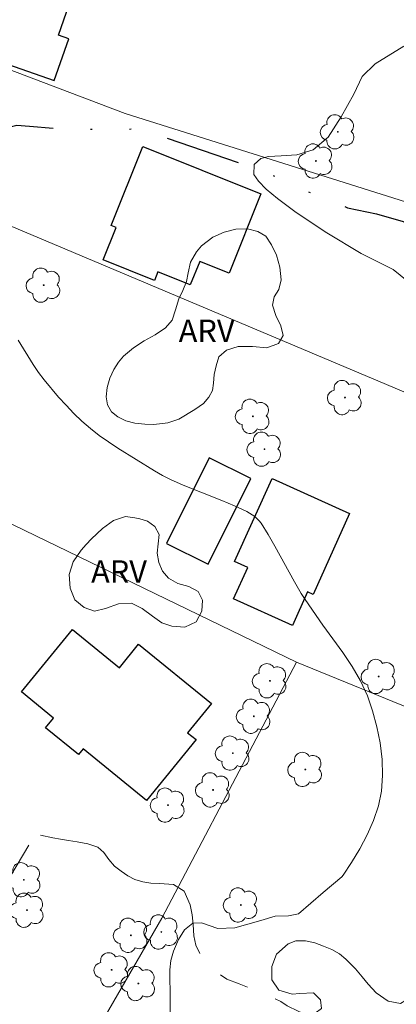
# Model space of a CAD drawing. Units: metres. Extents: x 284097 to 284612, y 1656607 to 1657172.
# Drawn here: x 284470 to 284495, y 1656980 to 1657045 of the extents above; entities that cross this region are included whole.
import ezdxf

# ---------------------------------------------------------------- set-up
doc = ezdxf.new("R2010")
doc.units = ezdxf.units.M
doc.header["$MEASUREMENT"] = 0
doc.linetypes.add('DIVIDE', pattern=[1.25, 0.5, -0.25, 0, -0.25, 0, -0.25])
doc.linetypes.add('Intermitente', pattern=[48, 15, -2, 2, -2, 2, -2, 2, -2, 2, -2, 15])
for name, color, linetype, lineweight, true_color in [('Arvores_Isoladas', 7, 'Continuous', 18, 0x00ff33), ('Curvas_Intermediarias', 7, 'Continuous', 9, 0x783c14), ('Topon_Vegetacao', 7, 'Continuous', 9, 0x00ff33), ('Vegetacao', 7, 'Orla8', 9, 0x00ff33)]:
    doc.layers.add(name, color=color, linetype=linetype, lineweight=lineweight, true_color=true_color)
for name, color, linetype, lineweight in [('Cerca', 8, 'Cerca', 20), ('Edificacoes', 7, 'Continuous', 30), ('Rio_Intermitente', 5, 'Intermitente', 9), ('Vala', 5, 'DIVIDE', 25)]:
    doc.layers.add(name, color=color, linetype=linetype, lineweight=lineweight)
doc.styles.add('Arial', font='arial.ttf', dxfattribs={"height": 1.5})
doc.styles.get("Standard").update_dxf_attribs({"font": 'arial.ttf'})
doc.linetypes.add('Cerca', pattern='A,10,0,["X",Standard,S=1,R=0,X=0,Y=-0.5],0.1', length=10.1)
doc.linetypes.add('Orla8', pattern='A,6,-0.5,["V",Standard,S=1,R=0,X=-0.5,Y=-1],-0.5,6,-0.5,["V",Standard,S=1,R=0,X=-0.5,Y=-1],-0.5', length=14)

# ---------------------------------------------------------------- blocks, each defined once
blk = doc.blocks.new('Arvore')
at = {"layer": 'Arvores_Isoladas'}
blk.add_lwpolyline([(-0.718, 0.493, 0.872324), (-0.722, -0.551, 0.862983), (0.284, -0.827, 0.900105), (0.89, 0.029, 0.863155), (0.262, 0.861, 0.882486)], format="xyb", close=True, dxfattribs=at)
blk.add_circle((0, 0), 0.0286, dxfattribs=at)

msp = doc.modelspace()

# ---------------------------------------------------------------- linework, layer by layer
at = {"layer": 'Cerca', "flags": 128}
for points in [[(284454.346, 1657047.446), (284460.277, 1657045.198), (284476.618, 1657039.003), (284507.483, 1657029.28), (284506.031, 1657023.617)], [(284504.239, 1657016.628), (284475.019, 1657028.955), (284461.663, 1657034.589), (284450.931, 1657039.116)], [(284488.036, 1657002.456), (284458.273, 1657016.86), (284452.436, 1657019.686), (284444.508, 1657023.522)], [(284488.036, 1657002.456), (284479.044, 1656985.381), (284467.952, 1656966.235), (284459.813, 1656972.816)], [(284488.036, 1657002.456), (284498.793, 1656998.052), (284504.498, 1656996.291)], [(284459.813, 1656972.816), (284465.802, 1656982.879), (284470.193, 1656990.263)]]:
    msp.add_lwpolyline(points, dxfattribs=at)
at = {"layer": 'Curvas_Intermediarias', "flags": 128}
for points, elevation in [([(284495.181, 1657043.486), (284493.275, 1657042.321), (284492.392, 1657041.464), (284491.846, 1657040.301), (284490.995, 1657038.792), (284490.134, 1657037.423), (284489.14, 1657036.581), (284488.039, 1657036.255), (284487.004, 1657036.185), (284486.167, 1657036.141), (284485.659, 1657036.003), (284485.203, 1657035.6), (284485.183, 1657034.934), (284485.49, 1657034.485), (284486.005, 1657033.961), (284486.768, 1657033.335), (284487.997, 1657032.399), (284490.038, 1657031.044), (284492.33, 1657029.681), (284494.457, 1657028.608), (284496.23, 1657027.185)], 16), ([(284469.481, 1657023.89), (284470.485, 1657022.278), (284470.837, 1657021.755), (284471.216, 1657021.252), (284472.175, 1657020.113), (284472.678, 1657019.56), (284473.198, 1657019.024), (284473.735, 1657018.509), (284474.292, 1657018.02), (284474.88, 1657017.558), (284475.494, 1657017.125), (284476.126, 1657016.714), (284478.57, 1657015.195), (284479.097, 1657014.884), (284479.641, 1657014.607), (284480.482, 1657014.24), (284483.042, 1657013.215), (284483.888, 1657012.86), (284484.718, 1657012.48), (284485.077, 1657012.274), (284485.246, 1657012.15), (284485.544, 1657011.862), (284485.667, 1657011.699), (284486.142, 1657010.947), (284486.592, 1657010.174), (284487.89, 1657007.808), (284488.337, 1657007.03), (284488.595, 1657006.628), (284489.771, 1657004.914), (284491.107, 1657003.086), (284491.738, 1657002.158), (284492.297, 1657001.203), (284492.75, 1657000.208), (284493.096, 1656999.2), (284493.383, 1656998.144), (284493.599, 1656997.062), (284493.729, 1656995.973), (284493.762, 1656994.898), (284493.685, 1656993.858), (284493.483, 1656992.879), (284493.16, 1656991.904), (284492.738, 1656990.943), (284492.244, 1656990.006), (284491.699, 1656989.105), (284491.13, 1656988.25), (284491.041, 1656988.139), (284489.813, 1656987.102), (284488.163, 1656985.69), (284487.491, 1656985.553), (284486.596, 1656985.528), (284485.653, 1656985.244), (284483.911, 1656984.756), (284482.787, 1656984.701), (284481.707, 1656985.074), (284481.109, 1656985.049), (284480.574, 1656984.622), (284480.165, 1656983.97), (284479.826, 1656983.187), (284479.662, 1656982.573), (284479.59, 1656981.939), (284479.586, 1656981.328), (284479.599, 1656980.533), (284479.606, 1656979.768), (284479.601, 1656979.105)], 17)]:
    msp.add_lwpolyline(points, dxfattribs=dict(at, elevation=elevation))
at = {"layer": 'Edificacoes', "flags": 128}
for points in [[(284473.795, 1657048.917), (284465.355, 1657051.846), (284463.526, 1657046.576), (284466.846, 1657045.424), (284466.081, 1657043.221), (284471.89, 1657041.205), (284472.855, 1657043.985), (284472.166, 1657044.224)], [(284477.798, 1657036.804), (284485.656, 1657033.645), (284483.531, 1657028.359), (284481.577, 1657029.145), (284480.951, 1657027.589), (284478.789, 1657028.458), (284478.558, 1657027.884), (284475.146, 1657029.256), (284476.008, 1657031.399), (284475.678, 1657031.532)], [(284482.214, 1657016.06), (284479.373, 1657010.349), (284482.15, 1657008.967), (284484.991, 1657014.679)], [(284491.561, 1657012.358), (284489.127, 1657006.966), (284488.766, 1657007.129), (284487.756, 1657004.892), (284483.83, 1657006.664), (284484.777, 1657008.762), (284483.899, 1657009.158), (284486.395, 1657014.689)], [(284473.496, 1656996.286), (284471.306, 1656998.069), (284471.836, 1656998.721), (284469.701, 1657000.46), (284473.096, 1657004.629), (284476.225, 1657002.08), (284477.502, 1657003.648), (284482.353, 1656999.698), (284480.767, 1656997.75), (284481.336, 1656997.286), (284478.028, 1656993.223), (284473.803, 1656996.663)]]:
    msp.add_lwpolyline(points, close=True, dxfattribs=at)
at = {"layer": 'Rio_Intermitente', "flags": 128}
msp.add_lwpolyline([(284470.96, 1656990.925), (284471.802, 1656990.734), (284472.301, 1656990.646), (284472.84, 1656990.555), (284473.423, 1656990.478), (284474.129, 1656990.352), (284474.801, 1656990.123), (284475.192, 1656989.773), (284475.524, 1656989.309), (284475.908, 1656988.852), (284476.34, 1656988.513), (284476.797, 1656988.216), (284477.266, 1656987.968), (284477.78, 1656987.804), (284478.315, 1656987.724), (284478.888, 1656987.697), (284479.829, 1656987.624), (284480.546, 1656987.189), (284480.947, 1656986.28), (284481.065, 1656985.619), (284481.135, 1656984.976), (284481.189, 1656984.204), (284481.322, 1656983.588), (284481.617, 1656982.964), (284482.119, 1656982.333), (284482.731, 1656981.762), (284483.377, 1656981.331), (284484.201, 1656981.023), (284485.308, 1656980.596), (284486.368, 1656980.127), (284486.974, 1656979.837), (284487.406, 1656979.552), (284488.144, 1656979.186), (284489.281, 1656978.736), (284490.887, 1656978.092), (284492.675, 1656977.398), (284494.133, 1656976.906), (284495.027, 1656976.556), (284495.935, 1656976.212), (284497.309, 1656975.724), (284498.911, 1656975.107), (284500.24, 1656974.604), (284500.709, 1656974.394), (284501.282, 1656974.131), (284501.965, 1656973.8), (284502.67, 1656973.377), (284503.235, 1656973.023), (284503.77, 1656972.669), (284504.312, 1656972.276), (284504.796, 1656971.869), (284505.191, 1656971.53), (284505.756, 1656970.986), (284506.464, 1656970.293), (284507.191, 1656969.559), (284507.594, 1656969.167), (284508.254, 1656968.463), (284509.184, 1656967.717), (284510.543, 1656966.597), (284511.956, 1656965.292), (284512.894, 1656964.652), (284513.599, 1656964.42), (284514.611, 1656964.426), (284515.243, 1656964.513), (284516.033, 1656964.535), (284516.979, 1656964.351), (284518.072, 1656963.864), (284519.142, 1656963.171), (284519.825, 1656962.679), (284520.161, 1656962.287), (284520.611, 1656961.808), (284521.368, 1656961.089), (284522.371, 1656960.16), (284523.423, 1656959.319), (284524.128, 1656958.759), (284524.704, 1656958.294), (284525.505, 1656957.727), (284526.735, 1656957.015), (284528.289, 1656956.173), (284528.942, 1656955.659), (284529.466, 1656955.278), (284529.943, 1656954.848), (284530.485, 1656954.327), (284531.072, 1656953.653), (284531.607, 1656952.881), (284532.031, 1656952.116), (284532.392, 1656951.546), (284532.662, 1656951.116), (284533.068, 1656950.629), (284533.562, 1656950.164), (284534.219, 1656949.73), (284534.998, 1656949.216), (284535.832, 1656948.561), (284536.519, 1656947.777), (284537.087, 1656946.758), (284537.614, 1656945.621), (284537.964, 1656944.719), (284538.159, 1656944.213), (284538.665, 1656943.35), (284539.262, 1656942.421), (284539.952, 1656941.55), (284540.672, 1656940.823), (284541.417, 1656940.108), (284542.2, 1656939.529), (284543.2, 1656938.969), (284544.116, 1656938.573), (284544.877, 1656938.154), (284545.811, 1656937.594), (284547.129, 1656936.859), (284548.768, 1656935.982), (284550.252, 1656935.144), (284550.894, 1656934.718), (284551.396, 1656934.413), (284551.91, 1656934.166), (284552.504, 1656933.933), (284553.069, 1656933.723), (284553.8, 1656933.472), (284554.317, 1656933.243), (284554.712, 1656933.016)], dxfattribs=at)
at = {"layer": 'Vala', "ltscale": 10, "flags": 128}
msp.add_lwpolyline([(284466.878, 1657037.64), (284469.385, 1657038.215), (284470.24, 1657038.155), (284472.392, 1657037.977), (284474.757, 1657037.961), (284476.168, 1657037.946), (284477.442, 1657037.987), (284478.007, 1657037.834), (284485.785, 1657035.178), (284487.39, 1657034.454), (284489.437, 1657033.498), (284491.428, 1657032.726), (284493.359, 1657032.32), (284495.138, 1657031.799), (284496.815, 1657030.979), (284502.125, 1657030.099), (284503.75, 1657029.663), (284504.707, 1657028.806), (284505.264, 1657027.167), (284505.502, 1657025.618), (284505.535, 1657024.87), (284505.983, 1657023.8), (284507.737, 1657022.397), (284509.99, 1657021.657), (284517.187, 1657018.384), (284521.813, 1657016.356), (284523.491, 1657015.474), (284525.8, 1657014.752), (284527.77, 1657014.683), (284531.862, 1657014.832)], dxfattribs=at)
at = {"layer": 'Vegetacao', "flags": 128}
for points in [[(284480.181, 1657018.647), (284479.456, 1657018.403), (284478.517, 1657018.281), (284477.917, 1657018.311), (284477.261, 1657018.376), (284476.651, 1657018.532), (284476.121, 1657018.787), (284475.692, 1657019.135), (284475.438, 1657019.598), (284475.346, 1657020.129), (284475.403, 1657020.742), (284475.585, 1657021.359), (284475.846, 1657021.942), (284476.163, 1657022.437), (284476.509, 1657022.836), (284477.171, 1657023.394), (284477.871, 1657023.863), (284478.614, 1657024.252), (284479.295, 1657024.713), (284479.743, 1657025.242), (284479.955, 1657025.933), (284480.19, 1657026.666), (284480.448, 1657027.221), (284480.699, 1657027.817), (284480.815, 1657028.392), (284480.953, 1657029.095), (284481.373, 1657029.794), (284481.702, 1657030.192), (284482.459, 1657030.77), (284483.206, 1657031.096), (284483.979, 1657031.291), (284484.765, 1657031.32), (284485.451, 1657031.147), (284485.988, 1657030.821), (284486.371, 1657030.243), (284486.704, 1657029.554), (284486.922, 1657028.765), (284487.006, 1657027.931), (284486.851, 1657027.279), (284486.541, 1657026.799), (284486.427, 1657026.236), (284486.65, 1657025.542), (284486.985, 1657024.855), (284487.132, 1657024.212), (284486.822, 1657023.683), (284486.049, 1657023.383), (284485.088, 1657023.478), (284484.134, 1657023.489), (284483.368, 1657023.234), (284482.861, 1657022.792), (284482.668, 1657022.201), (284482.535, 1657021.605), (284482.503, 1657021.035), (284482.424, 1657020.552), (284482.175, 1657020.108), (284481.836, 1657019.687), (284481.257, 1657019.277)], [(284477.593, 1657012), (284478.092, 1657011.848), (284478.588, 1657011.484), (284478.884, 1657010.96), (284478.803, 1657010.323), (284478.747, 1657009.702), (284478.846, 1657009.096), (284479.105, 1657008.505), (284479.508, 1657008.041), (284480.131, 1657007.692), (284480.861, 1657007.482), (284481.474, 1657007.165), (284481.768, 1657006.579), (284481.728, 1657005.856), (284481.338, 1657005.131), (284480.581, 1657004.773), (284479.724, 1657004.853), (284479.046, 1657005.078), (284478.441, 1657005.511), (284477.748, 1657006.024), (284477.022, 1657006.369), (284476.162, 1657006.329), (284475.296, 1657006.029), (284474.576, 1657005.851), (284473.874, 1657006.089), (284473.25, 1657006.593), (284472.954, 1657007.386), (284472.889, 1657008.295), (284473.142, 1657009.132), (284473.675, 1657009.904), (284474.009, 1657010.281), (284474.366, 1657010.654), (284475.104, 1657011.353), (284475.843, 1657011.883), (284476.635, 1657012.149), (284477.259, 1657012.068)], [(284495.866, 1656977.926), (284495.767, 1656977.835), (284495.342, 1656977.534), (284494.906, 1656977.181), (284494.362, 1656976.526), (284494.072, 1656976.108), (284493.762, 1656975.65), (284493.437, 1656975.192), (284493.077, 1656974.781), (284492.634, 1656974.492), (284492.112, 1656974.334), (284491.523, 1656974.268), (284490.909, 1656974.285), (284490.274, 1656974.393), (284489.681, 1656974.637), (284489.179, 1656974.935), (284488.747, 1656975.293), (284488.39, 1656975.732), (284488.213, 1656976.256), (284488.173, 1656976.851), (284488.255, 1656977.46), (284488.397, 1656977.965), (284488.743, 1656978.694), (284489.275, 1656979.054), (284489.698, 1656979.382), (284489.63, 1656979.956), (284489.166, 1656980.426), (284488.259, 1656980.369), (284487.731, 1656980.327), (284486.86, 1656980.594), (284486.381, 1656981.292), (284486.382, 1656982.175), (284486.702, 1656982.997), (284487.463, 1656983.684), (284487.99, 1656983.881), (284488.616, 1656983.884), (284489.239, 1656983.741), (284489.83, 1656983.529), (284490.375, 1656983.3), (284490.886, 1656983.015), (284491.321, 1656982.665), (284491.947, 1656982.01), (284492.406, 1656981.489), (284492.792, 1656980.986), (284493.331, 1656980.415), (284494.144, 1656979.866), (284494.948, 1656979.7), (284495.531, 1656980.069), (284495.782, 1656980.733), (284496.126, 1656981.497), (284496.794, 1656982.12), (284497.749, 1656982.233), (284498.65, 1656981.996), (284499.278, 1656981.567), (284499.696, 1656980.886), (284499.772, 1656980.082), (284499.351, 1656979.37), (284498.744, 1656978.894), (284498.208, 1656978.702), (284497.552, 1656978.655), (284497.053, 1656978.56), (284496.454, 1656978.256), (284495.866, 1656977.926)]]:
    msp.add_lwpolyline(points, close=True, dxfattribs=at)

# ---------------------------------------------------------------- block references
at = {"layer": 'Arvores_Isoladas'}
for p in [(284490.78, 1657037.781), (284489.319, 1657035.837), (284471.184, 1657027.564), (284491.259, 1657020.076), (284485.123, 1657018.826), (284485.895, 1657016.638), (284486.256, 1657001.205), (284493.501, 1657001.493), (284485.183, 1656998.842), (284483.787, 1656996.386), (284488.615, 1656995.299), (284482.465, 1656993.934), (284479.463, 1656992.924), (284469.864, 1656987.949), (284470.069, 1656985.92), (284484.317, 1656986.267), (284479.019, 1656984.469), (284476.996, 1656984.249), (284475.708, 1656981.947), (284477.494, 1656981.034)]:
    msp.add_blockref('Arvore', p, dxfattribs=at)

# ---------------------------------------------------------------- texts
at = {"layer": 'Topon_Vegetacao', "style": 'Arial'}
for p in [(284480.178, 1657023.775), (284474.341, 1657007.736)]:
    msp.add_text('ARV', height=1.5, dxfattribs=at).set_placement(p)

doc.saveas('drawing.dxf')
